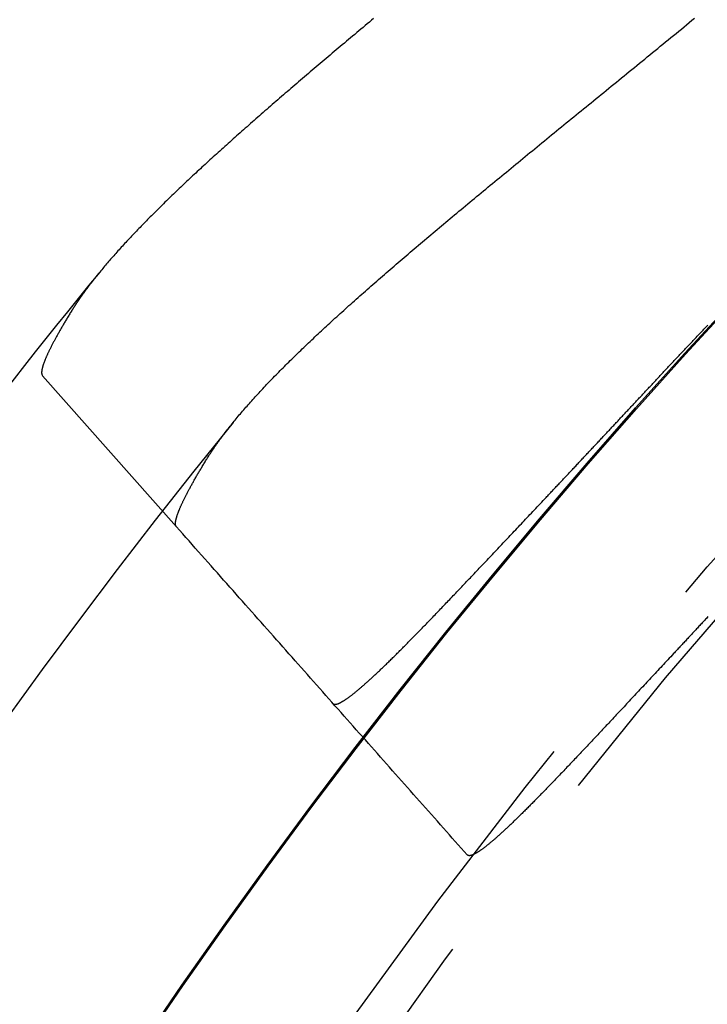
# Model space of a CAD drawing. Extents: x -40 to 40, y -90 to 102.
# Drawn here: x -31 to -27, y -29 to -23 of the extents above; entities that cross this region are included whole.
import ezdxf

# ---------------------------------------------------------------- set-up
doc = ezdxf.new("R2010")
doc.units = 0
doc.header["$LTSCALE"] = 10
doc.linetypes.add('VERDECKT', pattern=[0.375, 0.25, -0.125])
doc.layers.get('0').update_dxf_attribs({"linetype": 'CONTINUOUS'})
doc.layers.add('STEMPEL', color=3, linetype='CONTINUOUS')

# ---------------------------------------------------------------- blocks, each defined once
blk = doc.blocks.new('A$C354B1CA9')
at = {"color": 1, "linetype": 'VERDECKT'}
blk.add_line((-30.46251, 23.82895), (-31.27209, 24.74277), dxfattribs=at)
at = {"color": 3}
blk.add_polyline3d([(-29.2696, 26.9036, 0), (-29.2825, 26.8929, 0), (-29.2952, 26.8822, 0), (-29.308, 26.8715, 0), (-29.3207, 26.8608, 0), (-29.3334, 26.8502, 0), (-29.3461, 26.8396, 0), (-29.3587, 26.829, 0), (-29.3713, 26.8184, 0), (-29.3839, 26.8078, 0), (-29.3964, 26.7973, 0), (-29.409, 26.7868, 0), (-29.4214, 26.7763, 0), (-29.4339, 26.7658, 0), (-29.4463, 26.7553, 0), (-29.4587, 26.7449, 0), (-29.471, 26.7345, 0), (-29.4834, 26.7241, 0), (-29.4957, 26.7137, 0), (-29.5079, 26.7033, 0), (-29.5201, 26.693, 0), (-29.5323, 26.6827, 0), (-29.5445, 26.6724, 0), (-29.5566, 26.6621, 0), (-29.5687, 26.6519, 0), (-29.5808, 26.6416, 0), (-29.5928, 26.6314, 0), (-29.6048, 26.6212, 0), (-29.6168, 26.6111, 0), (-29.6287, 26.6009, 0), (-29.6406, 26.5908, 0), (-29.6525, 26.5807, 0), (-29.6643, 26.5706, 0), (-29.6761, 26.5605, 0), (-29.6879, 26.5505, 0), (-29.6996, 26.5404, 0), (-29.7113, 26.5304, 0), (-29.723, 26.5205, 0), (-29.7346, 26.5105, 0), (-29.7462, 26.5006, 0), (-29.7578, 26.4906, 0), (-29.7693, 26.4807, 0), (-29.7808, 26.4708, 0), (-29.7922, 26.461, 0), (-29.8037, 26.4511, 0), (-29.815, 26.4413, 0), (-29.8264, 26.4315, 0), (-29.8377, 26.4218, 0), (-29.849, 26.412, 0), (-29.8602, 26.4023, 0), (-29.8714, 26.3926, 0), (-29.8826, 26.3829, 0), (-29.8937, 26.3732, 0), (-29.9048, 26.3635, 0), (-29.9159, 26.3539, 0), (-29.9269, 26.3443, 0), (-29.9379, 26.3347, 0), (-29.9488, 26.3251, 0), (-29.9598, 26.3156, 0), (-29.9706, 26.3061, 0), (-29.9815, 26.2966, 0), (-29.9923, 26.2871, 0), (-30.003, 26.2776, 0), (-30.0138, 26.2682, 0), (-30.0244, 26.2587, 0), (-30.0351, 26.2493, 0), (-30.0457, 26.24, 0), (-30.0563, 26.2306, 0), (-30.0668, 26.2213, 0), (-30.0773, 26.212, 0), (-30.0878, 26.2027, 0), (-30.0982, 26.1934, 0), (-30.1086, 26.1841, 0), (-30.1189, 26.1749, 0), (-30.1292, 26.1657, 0), (-30.1395, 26.1565, 0), (-30.1497, 26.1473, 0), (-30.1599, 26.1382, 0), (-30.17, 26.1291, 0), (-30.1801, 26.12, 0), (-30.1902, 26.1109, 0), (-30.2002, 26.1018, 0), (-30.2102, 26.0928, 0), (-30.2201, 26.0838, 0), (-30.23, 26.0748, 0), (-30.2399, 26.0658, 0), (-30.2497, 26.0569, 0), (-30.2594, 26.048, 0), (-30.2692, 26.0391, 0), (-30.2788, 26.0302, 0), (-30.2885, 26.0213, 0), (-30.298, 26.0125, 0), (-30.3076, 26.0037, 0), (-30.3171, 25.995, 0), (-30.3265, 25.9862, 0), (-30.3359, 25.9775, 0), (-30.3453, 25.9688, 0), (-30.3546, 25.9601, 0), (-30.3639, 25.9514, 0), (-30.3731, 25.9428, 0), (-30.3823, 25.9342, 0), (-30.3914, 25.9256, 0), (-30.4005, 25.9171, 0), (-30.4095, 25.9085, 0), (-30.4185, 25.9, 0), (-30.4275, 25.8915, 0), (-30.4364, 25.8831, 0), (-30.4453, 25.8746, 0), (-30.4541, 25.8662, 0), (-30.4629, 25.8578, 0), (-30.4716, 25.8494, 0), (-30.4803, 25.8411, 0), (-30.4889, 25.8328, 0), (-30.4975, 25.8245, 0), (-30.506, 25.8162, 0), (-30.5145, 25.808, 0), (-30.523, 25.7997, 0), (-30.5314, 25.7915, 0), (-30.5397, 25.7833, 0), (-30.548, 25.7752, 0), (-30.5563, 25.7671, 0), (-30.5645, 25.7589, 0), (-30.5727, 25.7509, 0), (-30.5808, 25.7428, 0), (-30.5889, 25.7348, 0), (-30.5969, 25.7267, 0), (-30.6049, 25.7188, 0), (-30.6128, 25.7108, 0), (-30.6207, 25.7028, 0), (-30.6286, 25.6949, 0), (-30.6364, 25.687, 0), (-30.6441, 25.6792, 0), (-30.6518, 25.6713, 0), (-30.6594, 25.6635, 0), (-30.667, 25.6557, 0), (-30.6746, 25.6479, 0), (-30.6821, 25.6402, 0), (-30.6896, 25.6324, 0), (-30.697, 25.6247, 0), (-30.7043, 25.617, 0), (-30.7116, 25.6094, 0), (-30.7189, 25.6017, 0), (-30.7261, 25.5941, 0), (-30.7333, 25.5865, 0), (-30.7404, 25.579, 0), (-30.7475, 25.5714, 0), (-30.7545, 25.5639, 0), (-30.7615, 25.5564, 0), (-30.7684, 25.549, 0), (-30.7753, 25.5415, 0), (-30.7821, 25.5341, 0), (-30.7889, 25.5267, 0), (-30.7956, 25.5193, 0), (-30.8023, 25.512, 0), (-30.8089, 25.5046, 0), (-30.8155, 25.4973, 0), (-30.822, 25.49, 0), (-30.8285, 25.4828, 0), (-30.8349, 25.4755, 0), (-30.8413, 25.4683, 0), (-30.8476, 25.4611, 0), (-30.8539, 25.454, 0), (-30.8601, 25.4468, 0), (-30.8663, 25.4397, 0), (-30.8724, 25.4326, 0), (-30.8785, 25.4256, 0), (-30.8845, 25.4185, 0), (-30.8905, 25.4115, 0), (-30.8964, 25.4045, 0), (-30.9023, 25.3975, 0), (-30.9081, 25.3906, 0), (-30.9139, 25.3836, 0), (-30.9196, 25.3767, 0), (-30.9252, 25.3698, 0)], dxfattribs=at)
at = {"color": 1}
for points in [[(-30.2784, 24.2385, 0), (-30.2742, 24.2452, 0), (-30.27, 24.2519, 0), (-30.2657, 24.2587, 0), (-30.2614, 24.2655, 0), (-30.257, 24.2723, 0), (-30.2525, 24.2792, 0), (-30.248, 24.2861, 0), (-30.2434, 24.293, 0), (-30.2387, 24.2999, 0), (-30.2339, 24.3069, 0), (-30.2291, 24.3138, 0), (-30.2243, 24.3209, 0), (-30.2193, 24.3279, 0), (-30.2143, 24.335, 0), (-30.2093, 24.342, 0), (-30.2042, 24.3492, 0), (-30.199, 24.3563, 0), (-30.1937, 24.3635, 0), (-30.1884, 24.3707, 0), (-30.183, 24.3779, 0), (-30.1776, 24.3851, 0), (-30.172, 24.3924, 0), (-30.1665, 24.3997, 0), (-30.1608, 24.4071, 0), (-30.1551, 24.4144, 0), (-30.1494, 24.4218, 0), (-30.1435, 24.4292, 0), (-30.1376, 24.4366, 0), (-30.1317, 24.4441, 0), (-30.1257, 24.4516, 0), (-30.1196, 24.4591, 0), (-30.1135, 24.4666, 0), (-30.1072, 24.4742, 0), (-30.101, 24.4818, 0), (-30.0947, 24.4894, 0), (-30.0883, 24.4971, 0), (-30.0818, 24.5048, 0), (-30.0753, 24.5125, 0), (-30.0687, 24.5202, 0), (-30.0621, 24.5279, 0), (-30.0554, 24.5357, 0), (-30.0486, 24.5435, 0), (-30.0418, 24.5514, 0), (-30.0349, 24.5592, 0), (-30.0279, 24.5671, 0), (-30.0209, 24.575, 0), (-30.0139, 24.583, 0), (-30.0067, 24.591, 0), (-29.9995, 24.599, 0), (-29.9923, 24.607, 0), (-29.985, 24.615, 0), (-29.9776, 24.6231, 0), (-29.9701, 24.6312, 0), (-29.9626, 24.6394, 0), (-29.9551, 24.6475, 0), (-29.9475, 24.6557, 0), (-29.9398, 24.6639, 0), (-29.932, 24.6722, 0), (-29.9242, 24.6804, 0), (-29.9164, 24.6887, 0), (-29.9085, 24.6971, 0), (-29.9005, 24.7054, 0), (-29.8925, 24.7138, 0), (-29.8844, 24.7222, 0), (-29.8762, 24.7306, 0), (-29.868, 24.7391, 0), (-29.8597, 24.7476, 0), (-29.8514, 24.7561, 0), (-29.843, 24.7646, 0), (-29.8345, 24.7732, 0), (-29.826, 24.7818, 0), (-29.8175, 24.7904, 0), (-29.8088, 24.7991, 0), (-29.8001, 24.8077, 0), (-29.7914, 24.8164, 0), (-29.7826, 24.8252, 0), (-29.7737, 24.8339, 0), (-29.7648, 24.8427, 0), (-29.7558, 24.8515, 0), (-29.7468, 24.8604, 0), (-29.7377, 24.8693, 0), (-29.7286, 24.8781, 0), (-29.7193, 24.8871, 0), (-29.7101, 24.896, 0), (-29.7008, 24.905, 0), (-29.6914, 24.914, 0), (-29.682, 24.923, 0), (-29.6725, 24.9321, 0), (-29.6629, 24.9412, 0), (-29.6534, 24.9503, 0), (-29.6437, 24.9594, 0), (-29.634, 24.9685, 0), (-29.6243, 24.9777, 0), (-29.6145, 24.9869, 0), (-29.6046, 24.9961, 0), (-29.5947, 25.0054, 0), (-29.5848, 25.0147, 0), (-29.5747, 25.024, 0), (-29.5647, 25.0333, 0), (-29.5546, 25.0426, 0), (-29.5444, 25.052, 0), (-29.5342, 25.0614, 0), (-29.5239, 25.0708, 0), (-29.5136, 25.0803, 0), (-29.5032, 25.0898, 0), (-29.4928, 25.0993, 0), (-29.4823, 25.1088, 0), (-29.4718, 25.1183, 0), (-29.4612, 25.1279, 0), (-29.4506, 25.1375, 0), (-29.4399, 25.1471, 0), (-29.4292, 25.1568, 0), (-29.4184, 25.1664, 0), (-29.4076, 25.1761, 0), (-29.3967, 25.1859, 0), (-29.3858, 25.1956, 0), (-29.3748, 25.2054, 0), (-29.3638, 25.2152, 0), (-29.3527, 25.225, 0), (-29.3416, 25.2349, 0), (-29.3304, 25.2447, 0), (-29.3192, 25.2546, 0), (-29.308, 25.2646, 0), (-29.2966, 25.2745, 0), (-29.2853, 25.2845, 0), (-29.2739, 25.2945, 0), (-29.2624, 25.3045, 0), (-29.2509, 25.3146, 0), (-29.2394, 25.3246, 0), (-29.2278, 25.3347, 0), (-29.2161, 25.3449, 0), (-29.2044, 25.355, 0), (-29.1927, 25.3652, 0), (-29.1809, 25.3754, 0), (-29.1691, 25.3856, 0), (-29.1572, 25.3958, 0), (-29.1453, 25.4061, 0), (-29.1333, 25.4164, 0), (-29.1213, 25.4267, 0), (-29.1093, 25.4371, 0), (-29.0971, 25.4475, 0), (-29.085, 25.4579, 0), (-29.0728, 25.4683, 0), (-29.0606, 25.4787, 0), (-29.0483, 25.4892, 0), (-29.036, 25.4997, 0), (-29.0236, 25.5102, 0), (-29.0112, 25.5208, 0), (-28.9987, 25.5314, 0), (-28.9862, 25.542, 0), (-28.9737, 25.5526, 0), (-28.9611, 25.5632, 0), (-28.9484, 25.5739, 0), (-28.9358, 25.5846, 0), (-28.9231, 25.5953, 0), (-28.9103, 25.6061, 0), (-28.8975, 25.6169, 0), (-28.8846, 25.6277, 0), (-28.8718, 25.6385, 0), (-28.8588, 25.6493, 0), (-28.8458, 25.6602, 0), (-28.8328, 25.6711, 0), (-28.8198, 25.6821, 0), (-28.8067, 25.693, 0), (-28.7935, 25.704, 0), (-28.7804, 25.715, 0), (-28.7671, 25.726, 0), (-28.7539, 25.7371, 0), (-28.7406, 25.7481, 0), (-28.7272, 25.7592, 0), (-28.7139, 25.7704, 0), (-28.7004, 25.7815, 0), (-28.687, 25.7927, 0), (-28.6735, 25.8039, 0), (-28.6599, 25.8151, 0), (-28.6463, 25.8264, 0), (-28.6327, 25.8377, 0), (-28.6191, 25.849, 0), (-28.6054, 25.8603, 0), (-28.5916, 25.8717, 0), (-28.5778, 25.883, 0), (-28.564, 25.8944, 0), (-28.5502, 25.9059, 0), (-28.5363, 25.9173, 0), (-28.5224, 25.9288, 0), (-28.5084, 25.9403, 0), (-28.4944, 25.9518, 0), (-28.4803, 25.9634, 0), (-28.4663, 25.975, 0), (-28.4522, 25.9866, 0), (-28.438, 25.9982, 0), (-28.4239, 26.0098, 0), (-28.4097, 26.0215, 0), (-28.3954, 26.0332, 0), (-28.3811, 26.0449, 0), (-28.3668, 26.0566, 0), (-28.3525, 26.0684, 0), (-28.3381, 26.0802, 0), (-28.3237, 26.092, 0), (-28.3093, 26.1038, 0), (-28.2948, 26.1156, 0), (-28.2804, 26.1275, 0), (-28.2658, 26.1394, 0), (-28.2513, 26.1513, 0), (-28.2367, 26.1632, 0), (-28.2221, 26.1752, 0), (-28.2074, 26.1872, 0), (-28.1927, 26.1992, 0), (-28.178, 26.2112, 0), (-28.1633, 26.2232, 0), (-28.1485, 26.2353, 0), (-28.1337, 26.2474, 0), (-28.1189, 26.2595, 0), (-28.104, 26.2716, 0), (-28.0892, 26.2838, 0), (-28.0742, 26.296, 0), (-28.0593, 26.3082, 0), (-28.0443, 26.3204, 0), (-28.0293, 26.3326, 0), (-28.0143, 26.3449, 0), (-27.9992, 26.3572, 0), (-27.9842, 26.3695, 0), (-27.969, 26.3818, 0), (-27.9539, 26.3942, 0), (-27.9387, 26.4066, 0), (-27.9235, 26.419, 0), (-27.9083, 26.4314, 0), (-27.8931, 26.4438, 0), (-27.8778, 26.4563, 0), (-27.8625, 26.4688, 0), (-27.8472, 26.4813, 0), (-27.8318, 26.4938, 0), (-27.8165, 26.5063, 0), (-27.8011, 26.5189, 0), (-27.7856, 26.5315, 0), (-27.7702, 26.5441, 0), (-27.7547, 26.5568, 0), (-27.7392, 26.5694, 0), (-27.7237, 26.5821, 0), (-27.7081, 26.5948, 0), (-27.6925, 26.6075, 0), (-27.6769, 26.6203, 0), (-27.6613, 26.633, 0), (-27.6457, 26.6458, 0), (-27.63, 26.6586, 0), (-27.6143, 26.6714, 0), (-27.5986, 26.6843, 0), (-27.5828, 26.6972, 0), (-27.5671, 26.7101, 0), (-27.5513, 26.723, 0), (-27.5355, 26.7359, 0), (-27.5196, 26.7489, 0), (-27.5038, 26.7618, 0), (-27.4879, 26.7748, 0), (-27.472, 26.7879, 0), (-27.4561, 26.8009, 0), (-27.4402, 26.814, 0), (-27.4242, 26.8271, 0), (-27.4082, 26.8402, 0), (-27.3922, 26.8533, 0), (-27.3762, 26.8664, 0), (-27.3601, 26.8796, 0), (-27.3441, 26.8928, 0), (-27.328, 26.906, 0)], [(-28.2261, 24.006, 0), (-28.2214, 24.011, 0), (-28.2167, 24.016, 0), (-28.212, 24.021, 0), (-28.2072, 24.026, 0), (-28.2025, 24.031, 0), (-28.1978, 24.036, 0), (-28.193, 24.0411, 0), (-28.1882, 24.0461, 0), (-28.1835, 24.0512, 0), (-28.1787, 24.0563, 0), (-28.1739, 24.0613, 0), (-28.1691, 24.0664, 0), (-28.1644, 24.0715, 0), (-28.1596, 24.0766, 0), (-28.1548, 24.0817, 0), (-28.1499, 24.0868, 0), (-28.1451, 24.092, 0), (-28.1403, 24.0971, 0), (-28.1355, 24.1022, 0), (-28.1306, 24.1074, 0), (-28.1258, 24.1126, 0), (-28.1209, 24.1177, 0), (-28.1161, 24.1229, 0), (-28.1112, 24.1281, 0), (-28.1063, 24.1333, 0), (-28.1015, 24.1385, 0), (-28.0966, 24.1437, 0), (-28.0917, 24.1489, 0), (-28.0868, 24.1541, 0), (-28.0819, 24.1593, 0), (-28.077, 24.1646, 0), (-28.072, 24.1698, 0), (-28.0671, 24.1751, 0), (-28.0622, 24.1803, 0), (-28.0573, 24.1856, 0), (-28.0523, 24.1909, 0), (-28.0474, 24.1962, 0), (-28.0424, 24.2015, 0), (-28.0374, 24.2068, 0), (-28.0325, 24.2121, 0), (-28.0275, 24.2174, 0), (-28.0225, 24.2227, 0), (-28.0175, 24.2281, 0), (-28.0125, 24.2334, 0), (-28.0075, 24.2387, 0), (-28.0025, 24.2441, 0), (-27.9975, 24.2495, 0), (-27.9924, 24.2548, 0), (-27.9874, 24.2602, 0), (-27.9824, 24.2656, 0), (-27.9773, 24.271, 0), (-27.9723, 24.2764, 0), (-27.9672, 24.2818, 0), (-27.9622, 24.2872, 0), (-27.9571, 24.2926, 0), (-27.952, 24.2981, 0), (-27.9469, 24.3035, 0), (-27.9418, 24.309, 0), (-27.9367, 24.3144, 0), (-27.9316, 24.3199, 0), (-27.9265, 24.3253, 0), (-27.9214, 24.3308, 0), (-27.9163, 24.3363, 0), (-27.9111, 24.3418, 0), (-27.906, 24.3473, 0), (-27.9009, 24.3528, 0), (-27.8957, 24.3583, 0), (-27.8905, 24.3638, 0), (-27.8854, 24.3694, 0), (-27.8802, 24.3749, 0), (-27.875, 24.3804, 0), (-27.8698, 24.386, 0), (-27.8647, 24.3916, 0), (-27.8595, 24.3971, 0), (-27.8543, 24.4027, 0), (-27.849, 24.4083, 0), (-27.8438, 24.4139, 0), (-27.8386, 24.4194, 0), (-27.8334, 24.425, 0), (-27.8281, 24.4307, 0), (-27.8229, 24.4363, 0), (-27.8176, 24.4419, 0), (-27.8124, 24.4475, 0), (-27.8071, 24.4532, 0), (-27.8019, 24.4588, 0), (-27.7966, 24.4644, 0), (-27.7913, 24.4701, 0), (-27.786, 24.4758, 0), (-27.7807, 24.4814, 0), (-27.7754, 24.4871, 0), (-27.7701, 24.4928, 0), (-27.7648, 24.4985, 0), (-27.7595, 24.5042, 0), (-27.7541, 24.5099, 0), (-27.7488, 24.5156, 0), (-27.7434, 24.5213, 0), (-27.7381, 24.527, 0), (-27.7327, 24.5328, 0), (-27.7274, 24.5385, 0), (-27.722, 24.5443, 0), (-27.7166, 24.55, 0), (-27.7113, 24.5558, 0), (-27.7059, 24.5615, 0), (-27.7005, 24.5673, 0), (-27.6951, 24.5731, 0), (-27.6897, 24.5789, 0), (-27.6842, 24.5847, 0), (-27.6788, 24.5905, 0), (-27.6734, 24.5963, 0), (-27.668, 24.6021, 0), (-27.6625, 24.6079, 0), (-27.6571, 24.6137, 0), (-27.6516, 24.6196, 0), (-27.6462, 24.6254, 0), (-27.6407, 24.6312, 0), (-27.6352, 24.6371, 0), (-27.6297, 24.643, 0), (-27.6243, 24.6488, 0), (-27.6188, 24.6547, 0), (-27.6133, 24.6606, 0), (-27.6078, 24.6665, 0), (-27.6022, 24.6723, 0), (-27.5967, 24.6782, 0), (-27.5912, 24.6841, 0), (-27.5857, 24.6901, 0), (-27.5801, 24.696, 0), (-27.5746, 24.7019, 0), (-27.569, 24.7078, 0), (-27.5635, 24.7138, 0), (-27.5579, 24.7197, 0), (-27.5523, 24.7256, 0), (-27.5468, 24.7316, 0), (-27.5412, 24.7376, 0), (-27.5356, 24.7435, 0), (-27.53, 24.7495, 0), (-27.5244, 24.7555, 0), (-27.5188, 24.7615, 0), (-27.5132, 24.7675, 0), (-27.5075, 24.7734, 0), (-27.5019, 24.7794, 0), (-27.4963, 24.7855, 0), (-27.4906, 24.7915, 0), (-27.485, 24.7975, 0), (-27.4793, 24.8035, 0), (-27.4737, 24.8096, 0), (-27.468, 24.8156, 0), (-27.4623, 24.8216, 0), (-27.4566, 24.8277, 0), (-27.4509, 24.8337, 0), (-27.4452, 24.8398, 0), (-27.4395, 24.8459, 0), (-27.4338, 24.8519, 0), (-27.4281, 24.858, 0), (-27.4224, 24.8641, 0), (-27.4167, 24.8702, 0), (-27.4109, 24.8763, 0), (-27.4052, 24.8824, 0), (-27.3995, 24.8885, 0), (-27.3937, 24.8946, 0), (-27.3879, 24.9008, 0), (-27.3822, 24.9069, 0), (-27.3764, 24.913, 0), (-27.3706, 24.9191, 0), (-27.3648, 24.9253, 0), (-27.3591, 24.9314, 0), (-27.3533, 24.9376, 0), (-27.3475, 24.9438, 0), (-27.3416, 24.9499, 0), (-27.3358, 24.9561, 0), (-27.33, 24.9623, 0), (-27.3242, 24.9685, 0), (-27.3183, 24.9746, 0), (-27.3125, 24.9808, 0), (-27.3066, 24.987, 0), (-27.3008, 24.9932, 0), (-27.2949, 24.9995, 0), (-27.2891, 25.0057, 0), (-27.2832, 25.0119, 0), (-27.2773, 25.0181, 0), (-27.2714, 25.0243, 0), (-27.2655, 25.0306, 0), (-27.2596, 25.0368, 0), (-27.2537, 25.0431, 0), (-27.2478, 25.0493, 0)], [(-27.2471, 23.2849, 0), (-27.2521, 23.2796, 0), (-27.2571, 23.2742, 0), (-27.2621, 23.2688, 0), (-27.267, 23.2635, 0), (-27.272, 23.2581, 0), (-27.2769, 23.2528, 0), (-27.2819, 23.2474, 0), (-27.2868, 23.2421, 0), (-27.2917, 23.2368, 0), (-27.2967, 23.2315, 0), (-27.3016, 23.2262, 0), (-27.3065, 23.2209, 0), (-27.3114, 23.2156, 0), (-27.3163, 23.2103, 0), (-27.3212, 23.2051, 0), (-27.3261, 23.1998, 0), (-27.3309, 23.1946, 0), (-27.3358, 23.1893, 0), (-27.3407, 23.1841, 0), (-27.3455, 23.1789, 0), (-27.3504, 23.1737, 0), (-27.3552, 23.1685, 0), (-27.36, 23.1633, 0), (-27.3649, 23.1581, 0), (-27.3697, 23.1529, 0), (-27.3745, 23.1477, 0), (-27.3793, 23.1425, 0), (-27.3841, 23.1374, 0), (-27.3889, 23.1322, 0), (-27.3937, 23.1271, 0), (-27.3984, 23.122, 0), (-27.4032, 23.1168, 0), (-27.408, 23.1117, 0), (-27.4127, 23.1066, 0), (-27.4175, 23.1015, 0), (-27.4222, 23.0965, 0), (-27.427, 23.0914, 0), (-27.4317, 23.0863, 0), (-27.4364, 23.0812, 0), (-27.4411, 23.0762, 0), (-27.4458, 23.0712, 0), (-27.4505, 23.0661, 0), (-27.4552, 23.0611, 0)], [(-30.9252, 25.3698, 0), (-30.9269, 25.3679, 0), (-30.9285, 25.3659, 0), (-30.9301, 25.3639, 0), (-30.9317, 25.3619, 0), (-30.9333, 25.3599, 0), (-30.935, 25.3579, 0), (-30.9366, 25.356, 0), (-30.9382, 25.354, 0), (-30.9398, 25.352, 0), (-30.9413, 25.35, 0), (-30.9429, 25.3481, 0), (-30.9445, 25.3461, 0), (-30.9461, 25.3441, 0), (-30.9477, 25.3422, 0), (-30.9492, 25.3402, 0), (-30.9508, 25.3383, 0), (-30.9524, 25.3363, 0), (-30.9539, 25.3343, 0), (-30.9555, 25.3324, 0), (-30.957, 25.3304, 0), (-30.9586, 25.3285, 0), (-30.9601, 25.3265, 0), (-30.9616, 25.3246, 0), (-30.9632, 25.3227, 0), (-30.9647, 25.3207, 0), (-30.9662, 25.3188, 0), (-30.9677, 25.3168, 0), (-30.9692, 25.3149, 0), (-30.9707, 25.313, 0), (-30.9722, 25.311, 0), (-30.9737, 25.3091, 0), (-30.9752, 25.3072, 0), (-30.9767, 25.3052, 0), (-30.9782, 25.3033, 0), (-30.9797, 25.3014, 0), (-30.9812, 25.2995, 0), (-30.9827, 25.2976, 0), (-30.9841, 25.2956, 0), (-30.9856, 25.2937, 0), (-30.9871, 25.2918, 0), (-30.9885, 25.2899, 0), (-30.99, 25.288, 0), (-30.9914, 25.2861, 0), (-30.9929, 25.2842, 0), (-30.9943, 25.2823, 0), (-30.9957, 25.2804, 0), (-30.9972, 25.2785, 0), (-30.9986, 25.2766, 0), (-31, 25.2747, 0), (-31.0014, 25.2728, 0), (-31.0028, 25.2709, 0), (-31.0042, 25.269, 0), (-31.0056, 25.2671, 0), (-31.007, 25.2653, 0), (-31.0084, 25.2634, 0), (-31.0098, 25.2615, 0), (-31.0112, 25.2596, 0), (-31.0126, 25.2577, 0), (-31.014, 25.2559, 0), (-31.0153, 25.254, 0), (-31.0167, 25.2521, 0), (-31.0181, 25.2503, 0), (-31.0194, 25.2484, 0), (-31.0208, 25.2465, 0), (-31.0221, 25.2447, 0), (-31.0235, 25.2428, 0), (-31.0248, 25.2409, 0), (-31.0262, 25.2391, 0), (-31.0275, 25.2372, 0), (-31.0288, 25.2354, 0), (-31.0302, 25.2335, 0), (-31.0315, 25.2317, 0), (-31.0328, 25.2298, 0), (-31.0341, 25.228, 0), (-31.0354, 25.2261, 0), (-31.0367, 25.2243, 0), (-31.038, 25.2225, 0), (-31.0393, 25.2206, 0), (-31.0406, 25.2188, 0), (-31.0419, 25.217, 0), (-31.0432, 25.2151, 0), (-31.0444, 25.2133, 0), (-31.0457, 25.2115, 0), (-31.047, 25.2096, 0), (-31.0482, 25.2078, 0), (-31.0495, 25.206, 0), (-31.0508, 25.2042, 0), (-31.052, 25.2024, 0), (-31.0532, 25.2005, 0), (-31.0545, 25.1987, 0), (-31.0557, 25.1969, 0), (-31.057, 25.1951, 0), (-31.0582, 25.1933, 0), (-31.0594, 25.1915, 0), (-31.0606, 25.1897, 0), (-31.0618, 25.1879, 0), (-31.063, 25.1861, 0), (-31.0642, 25.1843, 0), (-31.0654, 25.1825, 0), (-31.0666, 25.1807, 0), (-31.0678, 25.1789, 0), (-31.069, 25.1771, 0), (-31.0702, 25.1753, 0), (-31.0714, 25.1735, 0), (-31.0725, 25.1718, 0), (-31.0737, 25.17, 0), (-31.0749, 25.1682, 0), (-31.076, 25.1664, 0), (-31.0772, 25.1646, 0), (-31.0783, 25.1629, 0), (-31.0795, 25.1611, 0), (-31.0806, 25.1593, 0), (-31.0818, 25.1576, 0), (-31.0829, 25.1558, 0), (-31.084, 25.154, 0), (-31.0851, 25.1523, 0), (-31.0863, 25.1505, 0), (-31.0874, 25.1487, 0), (-31.0885, 25.147, 0), (-31.0896, 25.1452, 0), (-31.0907, 25.1435, 0), (-31.0918, 25.1417, 0), (-31.0929, 25.14, 0), (-31.094, 25.1382, 0), (-31.0951, 25.1365, 0), (-31.0961, 25.1347, 0), (-31.0972, 25.133, 0)], [(-31.0972, 25.133, 0), (-31.1006, 25.1275, 0), (-31.1039, 25.1221, 0), (-31.1072, 25.1167, 0), (-31.1105, 25.1113, 0), (-31.1137, 25.106, 0), (-31.1169, 25.1007, 0), (-31.1201, 25.0954, 0), (-31.1233, 25.0902, 0), (-31.1264, 25.085, 0), (-31.1294, 25.0799, 0), (-31.1325, 25.0748, 0), (-31.1355, 25.0697, 0), (-31.1385, 25.0647, 0), (-31.1414, 25.0597, 0), (-31.1443, 25.0547, 0), (-31.1472, 25.0498, 0), (-31.1501, 25.0449, 0), (-31.1529, 25.0401, 0), (-31.1557, 25.0353, 0), (-31.1584, 25.0305, 0), (-31.1611, 25.0258, 0), (-31.1638, 25.0211, 0), (-31.1665, 25.0165, 0), (-31.1691, 25.0119, 0), (-31.1717, 25.0073, 0), (-31.1743, 25.0028, 0), (-31.1768, 24.9983, 0), (-31.1793, 24.9938, 0), (-31.1817, 24.9894, 0), (-31.1842, 24.985, 0), (-31.1866, 24.9807, 0), (-31.1889, 24.9764, 0), (-31.1913, 24.9721, 0), (-31.1936, 24.9679, 0), (-31.1959, 24.9637, 0), (-31.1981, 24.9596, 0), (-31.2003, 24.9555, 0), (-31.2025, 24.9514, 0), (-31.2046, 24.9474, 0), (-31.2067, 24.9434, 0), (-31.2088, 24.9394, 0), (-31.2109, 24.9355, 0), (-31.2129, 24.9316, 0), (-31.2149, 24.9278, 0), (-31.2168, 24.924, 0), (-31.2187, 24.9202, 0), (-31.2206, 24.9165, 0), (-31.2225, 24.9128, 0), (-31.2243, 24.9091, 0), (-31.2261, 24.9055, 0), (-31.2279, 24.9019, 0), (-31.2296, 24.8984, 0), (-31.2313, 24.8949, 0), (-31.233, 24.8915, 0), (-31.2346, 24.888, 0), (-31.2362, 24.8846, 0), (-31.2378, 24.8813, 0), (-31.2394, 24.878, 0), (-31.2409, 24.8747, 0), (-31.2424, 24.8715, 0), (-31.2438, 24.8683, 0), (-31.2452, 24.8652, 0), (-31.2466, 24.8621, 0), (-31.248, 24.859, 0), (-31.2493, 24.8559, 0), (-31.2506, 24.8529, 0), (-31.2519, 24.85, 0), (-31.2531, 24.8471, 0), (-31.2543, 24.8442, 0), (-31.2555, 24.8413, 0), (-31.2566, 24.8385, 0), (-31.2577, 24.8358, 0), (-31.2588, 24.833, 0), (-31.2599, 24.8303, 0), (-31.2609, 24.8277, 0), (-31.2619, 24.8251, 0), (-31.2628, 24.8225, 0), (-31.2637, 24.82, 0), (-31.2646, 24.8175, 0), (-31.2655, 24.815, 0), (-31.2663, 24.8126, 0), (-31.2671, 24.8102, 0), (-31.2679, 24.8079, 0), (-31.2687, 24.8055, 0), (-31.2694, 24.8033, 0), (-31.2701, 24.801, 0), (-31.2707, 24.7989, 0), (-31.2713, 24.7967, 0), (-31.2719, 24.7946, 0), (-31.2725, 24.7925, 0), (-31.273, 24.7905, 0), (-31.2735, 24.7885, 0), (-31.274, 24.7865, 0), (-31.2744, 24.7846, 0), (-31.2748, 24.7827, 0), (-31.2752, 24.7809, 0), (-31.2755, 24.7791, 0), (-31.2759, 24.7773, 0), (-31.2762, 24.7756, 0), (-31.2764, 24.7739, 0), (-31.2766, 24.7722, 0), (-31.2768, 24.7706, 0), (-31.277, 24.769, 0), (-31.2771, 24.7675, 0), (-31.2772, 24.766, 0), (-31.2773, 24.7645, 0), (-31.2774, 24.7631, 0), (-31.2774, 24.7617, 0), (-31.2774, 24.7604, 0), (-31.2773, 24.7591, 0), (-31.2773, 24.7578, 0), (-31.2772, 24.7566, 0), (-31.277, 24.7554, 0), (-31.2769, 24.7542, 0), (-31.2767, 24.7531, 0), (-31.2765, 24.7521, 0), (-31.2762, 24.751, 0), (-31.2759, 24.75, 0), (-31.2756, 24.7491, 0), (-31.2753, 24.7481, 0), (-31.2749, 24.7473, 0), (-31.2745, 24.7464, 0), (-31.2741, 24.7456, 0), (-31.2736, 24.7448, 0), (-31.2731, 24.7441, 0), (-31.2726, 24.7434, 0), (-31.2721, 24.7428, 0)], [(-30.4625, 23.829, 0), (-30.4631, 23.8296, 0), (-30.4636, 23.8303, 0), (-30.4641, 23.8311, 0), (-30.4646, 23.8319, 0), (-30.465, 23.8327, 0), (-30.4654, 23.8336, 0), (-30.4658, 23.8345, 0), (-30.4661, 23.8354, 0), (-30.4664, 23.8364, 0), (-30.4667, 23.8375, 0), (-30.467, 23.8385, 0), (-30.4672, 23.8397, 0), (-30.4674, 23.8408, 0), (-30.4675, 23.842, 0), (-30.4677, 23.8433, 0), (-30.4678, 23.8445, 0), (-30.4678, 23.8459, 0), (-30.4678, 23.8472, 0), (-30.4679, 23.8486, 0), (-30.4678, 23.8501, 0), (-30.4678, 23.8515, 0), (-30.4677, 23.8531, 0), (-30.4675, 23.8546, 0), (-30.4674, 23.8562, 0), (-30.4672, 23.8579, 0), (-30.467, 23.8596, 0), (-30.4667, 23.8613, 0), (-30.4665, 23.8631, 0), (-30.4661, 23.8649, 0), (-30.4658, 23.8667, 0), (-30.4654, 23.8686, 0), (-30.465, 23.8706, 0), (-30.4646, 23.8725, 0), (-30.4641, 23.8745, 0), (-30.4636, 23.8766, 0), (-30.4631, 23.8787, 0), (-30.4625, 23.8808, 0), (-30.4619, 23.883, 0), (-30.4613, 23.8852, 0), (-30.4606, 23.8875, 0), (-30.4599, 23.8898, 0), (-30.4592, 23.8921, 0), (-30.4585, 23.8945, 0), (-30.4577, 23.8969, 0), (-30.4569, 23.8993, 0), (-30.456, 23.9018, 0), (-30.4551, 23.9044, 0), (-30.4542, 23.907, 0), (-30.4533, 23.9096, 0), (-30.4523, 23.9123, 0), (-30.4513, 23.915, 0), (-30.4502, 23.9177, 0), (-30.4492, 23.9205, 0), (-30.448, 23.9233, 0), (-30.4469, 23.9262, 0), (-30.4457, 23.9291, 0), (-30.4445, 23.932, 0), (-30.4433, 23.935, 0), (-30.442, 23.938, 0), (-30.4407, 23.9411, 0), (-30.4394, 23.9442, 0), (-30.438, 23.9473, 0), (-30.4366, 23.9505, 0), (-30.4352, 23.9538, 0), (-30.4337, 23.957, 0), (-30.4322, 23.9603, 0), (-30.4307, 23.9637, 0), (-30.4292, 23.9671, 0), (-30.4276, 23.9705, 0), (-30.4259, 23.974, 0), (-30.4243, 23.9775, 0), (-30.4226, 23.981, 0), (-30.4209, 23.9846, 0), (-30.4191, 23.9883, 0), (-30.4173, 23.9919, 0), (-30.4155, 23.9957, 0), (-30.4136, 23.9994, 0), (-30.4117, 24.0032, 0), (-30.4098, 24.007, 0), (-30.4079, 24.0109, 0), (-30.4059, 24.0148, 0), (-30.4039, 24.0188, 0), (-30.4018, 24.0228, 0), (-30.3997, 24.0268, 0), (-30.3976, 24.0309, 0), (-30.3955, 24.035, 0), (-30.3933, 24.0392, 0), (-30.3911, 24.0434, 0), (-30.3888, 24.0476, 0), (-30.3865, 24.0519, 0), (-30.3842, 24.0562, 0), (-30.3818, 24.0606, 0), (-30.3795, 24.065, 0), (-30.377, 24.0694, 0), (-30.3746, 24.0739, 0), (-30.3721, 24.0784, 0), (-30.3696, 24.083, 0), (-30.367, 24.0876, 0), (-30.3645, 24.0922, 0), (-30.3618, 24.0969, 0), (-30.3592, 24.1016, 0), (-30.3565, 24.1064, 0), (-30.3538, 24.1112, 0), (-30.351, 24.116, 0), (-30.3482, 24.1209, 0), (-30.3454, 24.1258, 0), (-30.3426, 24.1308, 0), (-30.3397, 24.1358, 0), (-30.3368, 24.1408, 0), (-30.3338, 24.1459, 0), (-30.3308, 24.151, 0), (-30.3278, 24.1562, 0), (-30.3247, 24.1614, 0), (-30.3217, 24.1666, 0), (-30.3185, 24.1719, 0), (-30.3154, 24.1772, 0), (-30.3122, 24.1826, 0), (-30.309, 24.188, 0), (-30.3057, 24.1935, 0), (-30.3024, 24.1989, 0), (-30.2991, 24.2045, 0), (-30.2957, 24.21, 0), (-30.2923, 24.2156, 0), (-30.2889, 24.2213, 0), (-30.2854, 24.227, 0), (-30.2819, 24.2327, 0), (-30.2784, 24.2385, 0)], [(-29.5154, 22.7599, 0), (-29.5148, 22.7592, 0), (-29.5141, 22.7586, 0), (-29.5134, 22.758, 0), (-29.5127, 22.7575, 0), (-29.5119, 22.757, 0), (-29.5112, 22.7566, 0), (-29.5103, 22.7562, 0), (-29.5095, 22.7558, 0), (-29.5086, 22.7555, 0), (-29.5076, 22.7552, 0), (-29.5067, 22.755, 0), (-29.5057, 22.7548, 0), (-29.5046, 22.7547, 0), (-29.5036, 22.7546, 0), (-29.5025, 22.7546, 0), (-29.5013, 22.7546, 0), (-29.5001, 22.7547, 0), (-29.4989, 22.7548, 0), (-29.4977, 22.7549, 0), (-29.4964, 22.7551, 0), (-29.4951, 22.7553, 0), (-29.4937, 22.7556, 0), (-29.4923, 22.7559, 0), (-29.4909, 22.7563, 0), (-29.4894, 22.7567, 0), (-29.4879, 22.7572, 0), (-29.4864, 22.7577, 0), (-29.4848, 22.7582, 0), (-29.4832, 22.7588, 0), (-29.4816, 22.7595, 0), (-29.4799, 22.7602, 0), (-29.4782, 22.7609, 0), (-29.4765, 22.7617, 0), (-29.4747, 22.7625, 0), (-29.4729, 22.7633, 0), (-29.471, 22.7643, 0), (-29.4691, 22.7652, 0), (-29.4672, 22.7662, 0), (-29.4653, 22.7673, 0), (-29.4633, 22.7684, 0), (-29.4612, 22.7695, 0), (-29.4592, 22.7707, 0), (-29.4571, 22.7719, 0), (-29.4549, 22.7732, 0), (-29.4528, 22.7745, 0), (-29.4505, 22.7759, 0), (-29.4483, 22.7773, 0), (-29.446, 22.7787, 0), (-29.4437, 22.7802, 0), (-29.4414, 22.7818, 0), (-29.439, 22.7833, 0), (-29.4365, 22.785, 0), (-29.4341, 22.7867, 0), (-29.4316, 22.7884, 0), (-29.4291, 22.7902, 0), (-29.4265, 22.792, 0), (-29.4239, 22.7938, 0), (-29.4213, 22.7957, 0), (-29.4186, 22.7977, 0), (-29.4159, 22.7997, 0), (-29.4131, 22.8017, 0), (-29.4104, 22.8038, 0), (-29.4075, 22.806, 0), (-29.4047, 22.8081, 0), (-29.4018, 22.8104, 0), (-29.3989, 22.8126, 0), (-29.3959, 22.8149, 0), (-29.3929, 22.8173, 0), (-29.3899, 22.8197, 0), (-29.3868, 22.8222, 0), (-29.3837, 22.8247, 0), (-29.3806, 22.8272, 0), (-29.3774, 22.8298, 0), (-29.3742, 22.8324, 0), (-29.371, 22.8351, 0), (-29.3677, 22.8378, 0), (-29.3644, 22.8406, 0), (-29.361, 22.8434, 0), (-29.3576, 22.8463, 0), (-29.3542, 22.8492, 0), (-29.3507, 22.8521, 0), (-29.3472, 22.8551, 0), (-29.3437, 22.8582, 0), (-29.3401, 22.8612, 0), (-29.3365, 22.8644, 0), (-29.3329, 22.8676, 0), (-29.3292, 22.8708, 0), (-29.3255, 22.874, 0), (-29.3218, 22.8774, 0), (-29.318, 22.8807, 0), (-29.3141, 22.8841, 0), (-29.3103, 22.8876, 0), (-29.3064, 22.8911, 0), (-29.3025, 22.8946, 0), (-29.2985, 22.8982, 0), (-29.2945, 22.9018, 0), (-29.2905, 22.9055, 0), (-29.2864, 22.9092, 0), (-29.2823, 22.913, 0), (-29.2781, 22.9168, 0), (-29.2739, 22.9207, 0), (-29.2697, 22.9246, 0), (-29.2655, 22.9285, 0), (-29.2612, 22.9325, 0), (-29.2568, 22.9366, 0), (-29.2525, 22.9407, 0), (-29.2481, 22.9448, 0), (-29.2436, 22.949, 0), (-29.2392, 22.9532, 0), (-29.2347, 22.9575, 0), (-29.2301, 22.9618, 0), (-29.2255, 22.9662, 0), (-29.2209, 22.9706, 0), (-29.2163, 22.975, 0), (-29.2116, 22.9795, 0), (-29.2068, 22.9841, 0), (-29.2021, 22.9887, 0), (-29.1973, 22.9933, 0), (-29.1924, 22.998, 0), (-29.1876, 23.0027, 0), (-29.1827, 23.0075, 0), (-29.1777, 23.0123, 0), (-29.1727, 23.0172, 0), (-29.1677, 23.0221, 0), (-29.1627, 23.0271, 0), (-29.1576, 23.0321, 0), (-29.1525, 23.0371, 0), (-29.1473, 23.0422, 0), (-29.1421, 23.0473, 0), (-29.1369, 23.0525, 0), (-29.1316, 23.0578, 0), (-29.1263, 23.063, 0), (-29.1209, 23.0684, 0), (-29.1155, 23.0737, 0), (-29.1101, 23.0791, 0), (-29.1047, 23.0846, 0), (-29.0992, 23.0901, 0), (-29.0936, 23.0957, 0), (-29.0881, 23.1013, 0), (-29.0825, 23.1069, 0), (-29.0768, 23.1126, 0), (-29.0712, 23.1183, 0), (-29.0655, 23.1241, 0), (-29.0597, 23.1299, 0), (-29.0539, 23.1358, 0), (-29.0481, 23.1417, 0), (-29.0423, 23.1477, 0), (-29.0364, 23.1537, 0), (-29.0304, 23.1597, 0), (-29.0245, 23.1658, 0), (-29.0185, 23.1719, 0), (-29.0125, 23.1781, 0), (-29.0064, 23.1843, 0), (-29.0003, 23.1905, 0), (-28.9942, 23.1968, 0), (-28.988, 23.2032, 0), (-28.9818, 23.2096, 0), (-28.9755, 23.216, 0), (-28.9693, 23.2224, 0), (-28.963, 23.2289, 0), (-28.9566, 23.2355, 0), (-28.9503, 23.2421, 0), (-28.9438, 23.2487, 0), (-28.9374, 23.2554, 0), (-28.9309, 23.2621, 0), (-28.9244, 23.2688, 0), (-28.9179, 23.2756, 0), (-28.9113, 23.2824, 0), (-28.9047, 23.2893, 0), (-28.8981, 23.2962, 0), (-28.8914, 23.3031, 0), (-28.8847, 23.3101, 0), (-28.8779, 23.3171, 0), (-28.8712, 23.3242, 0), (-28.8644, 23.3313, 0), (-28.8575, 23.3384, 0), (-28.8507, 23.3456, 0), (-28.8438, 23.3528, 0), (-28.8368, 23.3601, 0), (-28.8299, 23.3674, 0), (-28.8229, 23.3747, 0), (-28.8158, 23.382, 0), (-28.8088, 23.3894, 0), (-28.8017, 23.3969, 0), (-28.7946, 23.4043, 0), (-28.7874, 23.4118, 0), (-28.7802, 23.4194, 0), (-28.773, 23.427, 0), (-28.7658, 23.4346, 0), (-28.7585, 23.4422, 0), (-28.7512, 23.4499, 0), (-28.7439, 23.4576, 0), (-28.7365, 23.4654, 0), (-28.7291, 23.4732, 0), (-28.7217, 23.481, 0), (-28.7142, 23.4888, 0), (-28.7067, 23.4967, 0), (-28.6992, 23.5046, 0), (-28.6917, 23.5126, 0), (-28.6841, 23.5206, 0), (-28.6765, 23.5286, 0), (-28.6689, 23.5367, 0), (-28.6612, 23.5448, 0), (-28.6535, 23.5529, 0), (-28.6458, 23.561, 0), (-28.6381, 23.5692, 0), (-28.6303, 23.5775, 0), (-28.6225, 23.5857, 0), (-28.6147, 23.594, 0), (-28.6068, 23.6023, 0), (-28.5989, 23.6106, 0), (-28.591, 23.619, 0), (-28.5831, 23.6274, 0), (-28.5751, 23.6359, 0), (-28.5671, 23.6443, 0), (-28.5591, 23.6528, 0), (-28.551, 23.6614, 0), (-28.543, 23.6699, 0), (-28.5349, 23.6785, 0), (-28.5267, 23.6871, 0), (-28.5186, 23.6958, 0), (-28.5104, 23.7045, 0), (-28.5022, 23.7132, 0), (-28.4939, 23.7219, 0), (-28.4857, 23.7307, 0), (-28.4774, 23.7395, 0), (-28.4691, 23.7483, 0), (-28.4607, 23.7571, 0), (-28.4523, 23.766, 0), (-28.4439, 23.7749, 0), (-28.4355, 23.7839, 0), (-28.4271, 23.7928, 0), (-28.4186, 23.8018, 0), (-28.4101, 23.8108, 0), (-28.4016, 23.8199, 0), (-28.3931, 23.8289, 0), (-28.3845, 23.838, 0), (-28.3759, 23.8471, 0), (-28.3673, 23.8563, 0), (-28.3586, 23.8654, 0), (-28.35, 23.8746, 0), (-28.3413, 23.8839, 0), (-28.3325, 23.8931, 0), (-28.3238, 23.9024, 0), (-28.315, 23.9117, 0), (-28.3063, 23.921, 0), (-28.2974, 23.9303, 0), (-28.2886, 23.9397, 0), (-28.2797, 23.9491, 0), (-28.2709, 23.9585, 0), (-28.262, 23.968, 0), (-28.253, 23.9774, 0), (-28.2441, 23.9869, 0), (-28.2351, 23.9964, 0), (-28.2261, 24.006, 0)], [(-28.7039, 21.8438, 0), (-28.7217, 21.864, 0), (-28.7396, 21.8842, 0), (-28.7575, 21.9044, 0), (-28.7755, 21.9247, 0), (-28.7934, 21.9449, 0), (-28.8114, 21.9652, 0), (-28.8293, 21.9855, 0), (-28.8473, 22.0057, 0), (-28.8653, 22.026, 0), (-28.8833, 22.0464, 0), (-28.9013, 22.0667, 0), (-28.9193, 22.087, 0), (-28.9374, 22.1074, 0), (-28.9554, 22.1278, 0), (-28.9735, 22.1482, 0), (-28.9916, 22.1686, 0), (-29.0097, 22.189, 0), (-29.0278, 22.2095, 0), (-29.0459, 22.2299, 0), (-29.064, 22.2504, 0), (-29.0822, 22.2709, 0), (-29.1003, 22.2913, 0), (-29.1185, 22.3119, 0), (-29.1367, 22.3324, 0), (-29.1549, 22.3529, 0), (-29.1731, 22.3735, 0), (-29.1913, 22.3941, 0), (-29.2095, 22.4146, 0), (-29.2278, 22.4352, 0), (-29.2461, 22.4559, 0), (-29.2643, 22.4765, 0), (-29.2826, 22.4971, 0), (-29.3009, 22.5178, 0), (-29.3192, 22.5385, 0), (-29.3376, 22.5592, 0), (-29.3559, 22.5799, 0), (-29.3743, 22.6006, 0), (-29.3927, 22.6213, 0), (-29.411, 22.6421, 0), (-29.4294, 22.6629, 0), (-29.4478, 22.6836, 0), (-29.4663, 22.7044, 0), (-29.4847, 22.7252, 0), (-29.5032, 22.7461, 0), (-29.5216, 22.7669, 0), (-29.5401, 22.7878, 0), (-29.5586, 22.8086, 0), (-29.5771, 22.8295, 0), (-29.5956, 22.8504, 0), (-29.6142, 22.8714, 0), (-29.6327, 22.8923, 0), (-29.6513, 22.9132, 0), (-29.6698, 22.9342, 0), (-29.6884, 22.9552, 0), (-29.707, 22.9762, 0), (-29.7257, 22.9972, 0), (-29.7443, 23.0182, 0), (-29.7629, 23.0393, 0), (-29.7816, 23.0603, 0), (-29.8003, 23.0814, 0), (-29.8189, 23.1025, 0), (-29.8376, 23.1236, 0), (-29.8563, 23.1447, 0), (-29.8751, 23.1659, 0), (-29.8938, 23.187, 0), (-29.9126, 23.2082, 0), (-29.9313, 23.2294, 0), (-29.9501, 23.2506, 0), (-29.9689, 23.2718, 0), (-29.9877, 23.293, 0), (-30.0065, 23.3143, 0), (-30.0254, 23.3355, 0), (-30.0442, 23.3568, 0), (-30.0631, 23.3781, 0), (-30.082, 23.3994, 0), (-30.1009, 23.4207, 0), (-30.1198, 23.4421, 0), (-30.1387, 23.4634, 0), (-30.1576, 23.4848, 0), (-30.1766, 23.5062, 0), (-30.1955, 23.5276, 0), (-30.2145, 23.549, 0), (-30.2335, 23.5705, 0), (-30.2525, 23.5919, 0), (-30.2715, 23.6134, 0), (-30.2906, 23.6349, 0), (-30.3096, 23.6564, 0), (-30.3287, 23.6779, 0), (-30.3478, 23.6994, 0), (-30.3668, 23.721, 0), (-30.386, 23.7425, 0), (-30.4051, 23.7641, 0), (-30.4242, 23.7857, 0), (-30.4434, 23.8073, 0), (-30.4625, 23.829, 0)], [(-27.4552, 23.0611, 0), (-27.464, 23.0517, 0), (-27.4727, 23.0424, 0), (-27.4814, 23.0331, 0), (-27.49, 23.0238, 0), (-27.4987, 23.0146, 0), (-27.5073, 23.0053, 0), (-27.5159, 22.9961, 0), (-27.5245, 22.9869, 0), (-27.533, 22.9777, 0), (-27.5416, 22.9686, 0), (-27.5501, 22.9595, 0), (-27.5586, 22.9504, 0), (-27.567, 22.9413, 0), (-27.5755, 22.9323, 0), (-27.5839, 22.9233, 0), (-27.5923, 22.9143, 0), (-27.6006, 22.9053, 0), (-27.609, 22.8964, 0), (-27.6173, 22.8875, 0), (-27.6256, 22.8786, 0), (-27.6338, 22.8697, 0), (-27.6421, 22.8609, 0), (-27.6503, 22.8521, 0), (-27.6585, 22.8433, 0), (-27.6667, 22.8345, 0), (-27.6748, 22.8258, 0), (-27.6829, 22.8171, 0), (-27.691, 22.8085, 0), (-27.6991, 22.7998, 0), (-27.7071, 22.7912, 0), (-27.7151, 22.7826, 0), (-27.7231, 22.7741, 0), (-27.7311, 22.7655, 0), (-27.739, 22.757, 0), (-27.7469, 22.7486, 0), (-27.7548, 22.7401, 0), (-27.7627, 22.7317, 0), (-27.7705, 22.7233, 0), (-27.7783, 22.715, 0), (-27.7861, 22.7067, 0), (-27.7938, 22.6984, 0), (-27.8016, 22.6901, 0), (-27.8092, 22.6819, 0), (-27.8169, 22.6737, 0), (-27.8246, 22.6655, 0), (-27.8322, 22.6574, 0), (-27.8398, 22.6493, 0), (-27.8473, 22.6412, 0), (-27.8548, 22.6332, 0), (-27.8623, 22.6252, 0), (-27.8698, 22.6172, 0), (-27.8773, 22.6092, 0), (-27.8847, 22.6013, 0), (-27.8921, 22.5934, 0), (-27.8994, 22.5856, 0), (-27.9068, 22.5778, 0), (-27.9141, 22.57, 0), (-27.9213, 22.5622, 0), (-27.9286, 22.5545, 0), (-27.9358, 22.5468, 0), (-27.943, 22.5392, 0), (-27.9502, 22.5316, 0), (-27.9573, 22.524, 0), (-27.9644, 22.5165, 0), (-27.9715, 22.5089, 0), (-27.9785, 22.5015, 0), (-27.9855, 22.494, 0), (-27.9925, 22.4866, 0), (-27.9994, 22.4793, 0), (-28.0064, 22.4719, 0), (-28.0133, 22.4646, 0), (-28.0201, 22.4574, 0), (-28.0269, 22.4501, 0), (-28.0337, 22.4429, 0), (-28.0405, 22.4358, 0), (-28.0472, 22.4287, 0), (-28.054, 22.4216, 0), (-28.0606, 22.4145, 0), (-28.0673, 22.4075, 0), (-28.0739, 22.4006, 0), (-28.0805, 22.3936, 0), (-28.087, 22.3867, 0), (-28.0935, 22.3799, 0), (-28.1, 22.3731, 0), (-28.1065, 22.3663, 0), (-28.1129, 22.3595, 0), (-28.1193, 22.3528, 0), (-28.1257, 22.3462, 0), (-28.132, 22.3395, 0), (-28.1383, 22.333, 0), (-28.1445, 22.3264, 0), (-28.1508, 22.3199, 0), (-28.157, 22.3134, 0), (-28.1631, 22.307, 0), (-28.1693, 22.3006, 0), (-28.1753, 22.2943, 0), (-28.1814, 22.288, 0), (-28.1874, 22.2817, 0), (-28.1934, 22.2755, 0), (-28.1994, 22.2693, 0), (-28.2053, 22.2632, 0), (-28.2112, 22.2571, 0), (-28.2171, 22.251, 0), (-28.2229, 22.245, 0), (-28.2287, 22.239, 0), (-28.2345, 22.2331, 0), (-28.2402, 22.2272, 0), (-28.2459, 22.2213, 0), (-28.2516, 22.2155, 0), (-28.2572, 22.2098, 0), (-28.2628, 22.204, 0), (-28.2683, 22.1984, 0), (-28.2738, 22.1927, 0), (-28.2793, 22.1871, 0), (-28.2848, 22.1816, 0), (-28.2902, 22.1761, 0), (-28.2956, 22.1706, 0), (-28.3009, 22.1652, 0), (-28.3062, 22.1599, 0), (-28.3115, 22.1545, 0), (-28.3167, 22.1493, 0), (-28.3219, 22.144, 0), (-28.3271, 22.1388, 0), (-28.3322, 22.1337, 0), (-28.3373, 22.1286, 0), (-28.3424, 22.1235, 0), (-28.3474, 22.1185, 0), (-28.3524, 22.1136, 0), (-28.3573, 22.1087, 0), (-28.3623, 22.1038, 0), (-28.3671, 22.0989, 0), (-28.372, 22.0942, 0), (-28.3768, 22.0894, 0), (-28.3816, 22.0847, 0), (-28.3863, 22.0801, 0), (-28.391, 22.0755, 0), (-28.3957, 22.0709, 0), (-28.4003, 22.0664, 0), (-28.405, 22.0619, 0), (-28.4095, 22.0575, 0), (-28.4141, 22.0531, 0), (-28.4186, 22.0488, 0), (-28.423, 22.0445, 0), (-28.4274, 22.0402, 0), (-28.4318, 22.036, 0), (-28.4362, 22.0318, 0), (-28.4405, 22.0277, 0), (-28.4448, 22.0236, 0), (-28.4491, 22.0196, 0), (-28.4533, 22.0156, 0), (-28.4575, 22.0117, 0), (-28.4616, 22.0078, 0), (-28.4657, 22.0039, 0), (-28.4698, 22.0001, 0), (-28.4739, 21.9964, 0), (-28.4779, 21.9927, 0), (-28.4818, 21.989, 0), (-28.4858, 21.9854, 0), (-28.4897, 21.9818, 0), (-28.4936, 21.9782, 0), (-28.4974, 21.9747, 0), (-28.5012, 21.9713, 0), (-28.505, 21.9679, 0), (-28.5087, 21.9645, 0), (-28.5124, 21.9612, 0), (-28.5161, 21.9579, 0), (-28.5197, 21.9547, 0), (-28.5233, 21.9515, 0), (-28.5268, 21.9484, 0), (-28.5304, 21.9453, 0), (-28.5338, 21.9422, 0), (-28.5373, 21.9392, 0), (-28.5407, 21.9363, 0), (-28.5441, 21.9333, 0), (-28.5474, 21.9305, 0), (-28.5508, 21.9276, 0), (-28.554, 21.9249, 0), (-28.5573, 21.9221, 0), (-28.5605, 21.9194, 0), (-28.5637, 21.9168, 0), (-28.5668, 21.9142, 0), (-28.5699, 21.9116, 0), (-28.573, 21.9091, 0), (-28.576, 21.9066, 0), (-28.579, 21.9042, 0), (-28.582, 21.9018, 0), (-28.5849, 21.8994, 0), (-28.5878, 21.8971, 0), (-28.5907, 21.8949, 0), (-28.5935, 21.8927, 0), (-28.5963, 21.8905, 0), (-28.5991, 21.8884, 0), (-28.6018, 21.8863, 0), (-28.6045, 21.8843, 0), (-28.6072, 21.8823, 0), (-28.6098, 21.8804, 0), (-28.6124, 21.8785, 0), (-28.6149, 21.8766, 0), (-28.6174, 21.8748, 0), (-28.6199, 21.873, 0), (-28.6224, 21.8713, 0), (-28.6248, 21.8696, 0), (-28.6272, 21.868, 0), (-28.6295, 21.8664, 0), (-28.6318, 21.8649, 0), (-28.6341, 21.8634, 0), (-28.6364, 21.8619, 0), (-28.6386, 21.8605, 0), (-28.6408, 21.8591, 0), (-28.6429, 21.8578, 0), (-28.645, 21.8565, 0), (-28.6471, 21.8553, 0), (-28.6491, 21.8541, 0), (-28.6511, 21.8529, 0), (-28.6531, 21.8518, 0), (-28.655, 21.8508, 0), (-28.6569, 21.8498, 0), (-28.6588, 21.8488, 0), (-28.6606, 21.8479, 0), (-28.6624, 21.847, 0), (-28.6642, 21.8462, 0), (-28.6659, 21.8454, 0), (-28.6676, 21.8446, 0), (-28.6693, 21.8439, 0), (-28.6709, 21.8432, 0), (-28.6725, 21.8426, 0), (-28.674, 21.842, 0), (-28.6756, 21.8415, 0), (-28.6771, 21.841, 0), (-28.6785, 21.8406, 0), (-28.6799, 21.8402, 0), (-28.6813, 21.8398, 0), (-28.6827, 21.8395, 0), (-28.684, 21.8393, 0), (-28.6853, 21.839, 0), (-28.6865, 21.8389, 0), (-28.6877, 21.8387, 0), (-28.6889, 21.8386, 0), (-28.6901, 21.8386, 0), (-28.6912, 21.8386, 0), (-28.6923, 21.8386, 0), (-28.6933, 21.8387, 0), (-28.6943, 21.8388, 0), (-28.6953, 21.839, 0), (-28.6963, 21.8392, 0), (-28.6972, 21.8395, 0), (-28.698, 21.8398, 0), (-28.6989, 21.8402, 0), (-28.6997, 21.8406, 0), (-28.7005, 21.841, 0), (-28.7012, 21.8415, 0), (-28.7019, 21.842, 0), (-28.7026, 21.8426, 0), (-28.7032, 21.8432, 0), (-28.7039, 21.8438, 0)]]:
    blk.add_polyline3d(points, dxfattribs=at)
at = {"color": 3, "linetype": 'CONTINUOUS'}
for radius in [37, 36.9924]:
    blk.add_circle((0, 0), radius, dxfattribs=at)
at = {"color": 1, "linetype": 'VERDECKT'}
blk.add_circle((0, 0), 36.04, dxfattribs=at)
for radius, start, end in [(35.8, 131.538462, 159.230769), (38.8, 140.919764, 149.849467)]:
    blk.add_arc((0, 0), radius, start, end, dxfattribs=at)
at = {"color": 3, "linetype": 'CONTINUOUS'}
blk.add_arc((0, 0), 40, 140.635898, 150.133333, dxfattribs=at)

msp = doc.modelspace()

# ---------------------------------------------------------------- block references
at = {"layer": 'STEMPEL'}
msp.add_blockref('A$C354B1CA9', (0, -50), dxfattribs=at)

doc.saveas('drawing.dxf')
